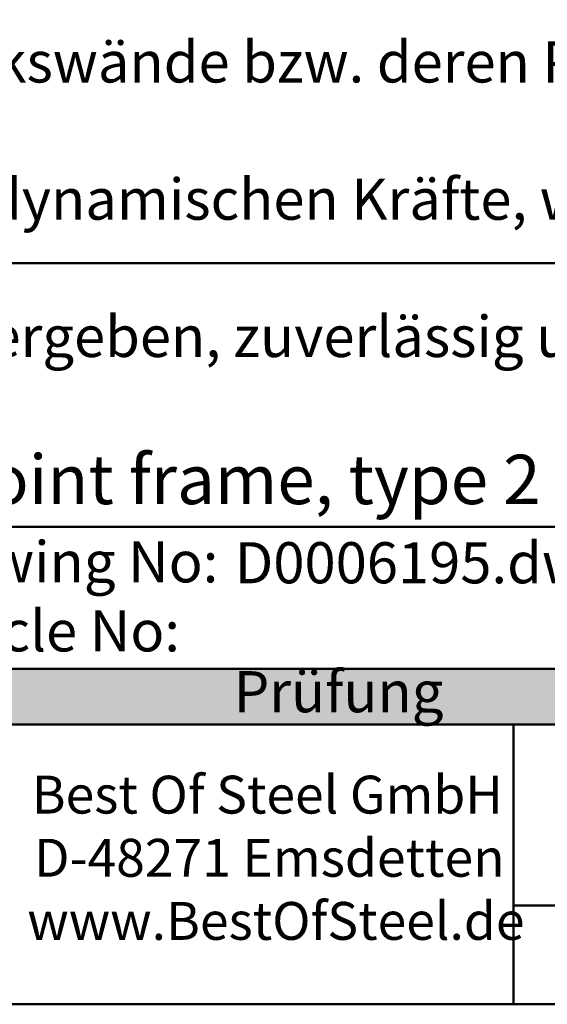
# Model space of a CAD drawing. Units: millimetres. Extents: x 0 to 1680, y -40 to 1188.
# Drawn here: x 1490 to 1554, y 614 to 734 of the extents above; entities that cross this region are included whole.
import ezdxf
from ezdxf.enums import TextEntityAlignment as Align

# ---------------------------------------------------------------- set-up
doc = ezdxf.new("R2010")
doc.units = ezdxf.units.MM
for name, color, linetype, lineweight in [('AM_0', 7, 'Continuous', 50), ('AM_6', 2, 'Continuous', 35), ('AM_BOR', 7, 'Continuous', 50)]:
    doc.layers.add(name, color=color, linetype=linetype, lineweight=lineweight)
doc.styles.get("Standard").update_dxf_attribs({"font": 'isocp.shx'})

# ---------------------------------------------------------------- blocks, each defined once
blk = doc.blocks.new('DIN_A3_BOS')
at = {"layer": 'AM_BOR'}
blk.add_lwpolyline([(20, 10), (410, 10), (410, 287), (20, 287)], close=True, dxfattribs=at)
blk = doc.blocks.new('TITLE_BOS')
at = {"layer": 'AM_BOR'}
for p, q in [((0, 45), (-180, 45)), ((-110, 29), (0, 29)), ((0, 17), (-110, 17)), ((-55, 0), (-55, 17)), ((-55, 6), (0, 6))]:
    blk.add_line(p, q, dxfattribs=at)
blk.add_lwpolyline([(-180, 0), (0, 0), (0, 44.76)], dxfattribs=at)
at = {"layer": 'AM_BOR', "attachment_point": 1}
for s, width, heights, insert, char_height in [('Zeich.Nr./Drawing No:', 37.51475, [0], (-108.151, 28.123), 2.5), ('ArtikelNr./Article No:', 37.51475, [0], (-108.151, 23.93), 2.5), ('{\\W3.58535; }Best Of Steel GmbH\\P{\\W3.79004; }D-48271 Emsdetten\\P{\\W3.21035; }www.BestOfSteel.de', 33.05279, [10.861], (-86.78, 13.883), 2.3)]:
    blk.add_mtext_dynamic_manual_height_columns(s, width=width, gutter_width=12.5, heights=heights, dxfattribs=dict(at, insert=insert, char_height=char_height))
at = {"layer": 'AM_BOR'}
for tag, p, height in [('GEN-TITLE-DES1', (-108.62, 40.592), 3.645), ('GEN-TITLE-NAME', (-161.075, 38.817), 2), ('GEN-TITLE-DES2', (-108.496, 34.999), 3.645), ('NAME-PRUEFER', (-161.075, 34.596), 2), ('GEN-TITLE-DES2-ENG', (-108.62, 30.374), 3), ('GEN-TITLE-DWG', (-71.929, 25.566), 2.5), ('DOC_REVISION', (-30.944, 26.09), 2), ('PART_REVISION', (-30.944, 21.997), 2), ('GEN-TITLE-SCA', (-21.982, 21.546), 2.5), ('BAANNR.', (-71.886, 21.393), 2.5), ('CDN_STATUS', (-71.987, 17.737), 2.5)]:
    blk.add_attdef(tag, p, '', height=height, dxfattribs=at)
for tag, p in [('GEN-TITLE-DAT', (-119.596, 38.827)), ('DATUM-PRUEFER', (-119.596, 34.529))]:
    blk.add_attdef(tag, text='', height=2, dxfattribs=at).set_placement(p, align=Align.CENTER)

msp = doc.modelspace()

# ---------------------------------------------------------------- hatches: boundary and pattern name
at = {"layer": 'AM_0'}
h = msp.add_hatch(color=256, dxfattribs=at)
h.dxf.hatch_style = 1
h.paths.add_polyline_path([(1440, 648), (1614, 648), (1614, 654.76), (1440, 654.76)])

# ---------------------------------------------------------------- linework, layer by layer
msp.add_lwpolyline([(1440, 648), (1614, 648), (1614, 654.76), (1440, 654.76)], close=True, dxfattribs=at)

# ---------------------------------------------------------------- block references
at = {"layer": 'AM_0', "lineweight": 0, "xscale": 2, "yscale": 2, "zscale": 2}
msp.add_blockref('DIN_A3_BOS', (840, 594), dxfattribs=at)
at = {"layer": 'AM_0', "lineweight": 0}
ref = msp.add_blockref('TITLE_BOS', (1660, 614), dxfattribs=dict(at, xscale=2, yscale=2, zscale=2))
ref.add_attrib('GEN-TITLE-DWG', 'D0006195.dwg', (1516.14, 665.13), dxfattribs={"layer": 'AM_BOR', "height": 5})
ref.add_attrib('GEN-TITLE-DES2-ENG', 'expansion joint frame, type 2', (1442.76, 674.75), dxfattribs={"layer": 'AM_BOR', "height": 6})
ref.add_attrib('CDN_STATUS', 'Prüfung', (1516.03, 649.47), dxfattribs={"layer": 'AM_BOR', "height": 5})

# ---------------------------------------------------------------- texts
at = {"layer": 'AM_6', "insert": (1395, 730.96), "char_height": 5, "width": 260, "attachment_point": 1}
msp.add_mtext('{\\W2.5375;\\C2; \\W1;Die Massiv- und Ständerwerkswände bzw. deren Profile müssen so ausgebildet sein, \\P{\\W3.20031; }dass sie die statischen und dynamischen Kräfte, welche sich aus der Belastung des \\P{\\W3.92812; }verwendeten Türelements ergeben, zuverlässig und nachhaltig aufnehmen können.}', dxfattribs=at)

doc.saveas('drawing.dxf')
